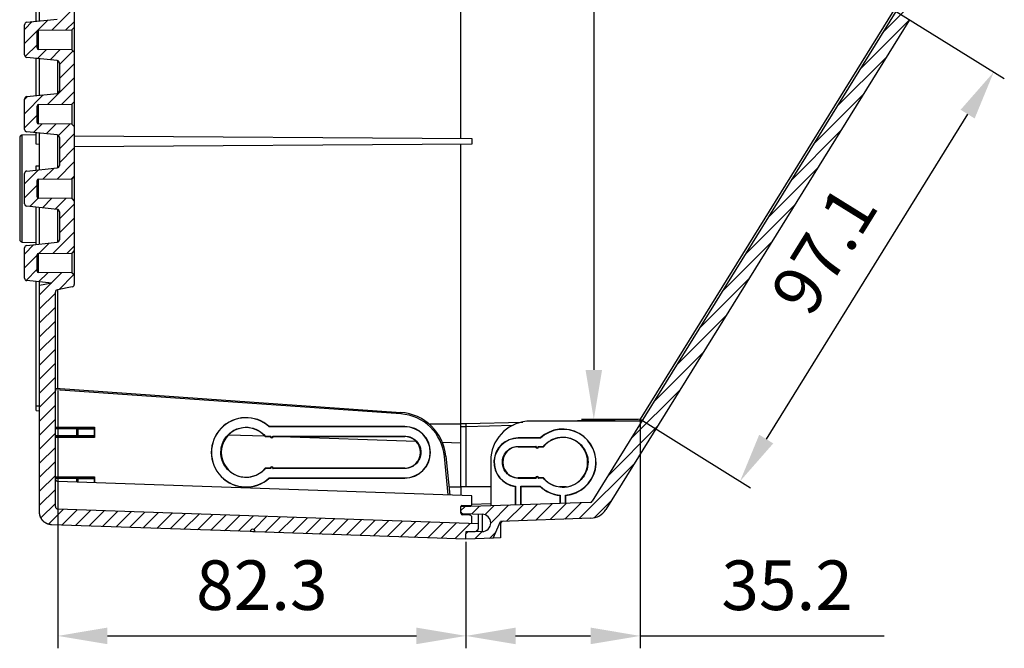
# Model space of a CAD drawing. Extents: x 58 to 1629, y -210 to 1040.
# Drawn here: x 1025 to 1224, y 240 to 367 of the extents above; entities that cross this region are included whole.
import ezdxf

# ---------------------------------------------------------------- set-up
doc = ezdxf.new("R2010")
doc.units = 0
doc.header["$MEASUREMENT"] = 0
doc.header["$PDMODE"] = 2
doc.header["$PDSIZE"] = -0.01
doc.layers.get('Defpoints').update_dxf_attribs({"linetype": 'CONTINUOUS'})
doc.layers.add('7', color=7, linetype='CONTINUOUS')
doc.layers.add('COTAS', color=7, linetype='CONTINUOUS', lineweight=9)
doc.styles.get("Standard").update_dxf_attribs({"font": 'verdana.ttf'})
doc.dimstyles.get("Standard").update_dxf_attribs({"dimtxt": 10, "dimasz": 10, "dimexe": 1, "dimexo": 0.5, "dimgap": 5, "dimtad": 1, "dimdec": 1, "dimrnd": 0.1, "dimzin": 0, "dimdsep": 46, "dimtxsty": 'STANDARD', "dimcen": 0, "dimclrd": 4, "dimclre": 4, "dimclrt": 4, "dimadec": 0, "dimazin": 0, "dimtfac": 1, "dimtdec": 1, "dimtofl": 0, "dimtmove": 0, "dimatfit": 3, "dimfxl": 1, "dimtolj": 1, "dimtzin": 0, "dimarcsym": 0})

# ---------------------------------------------------------------- blocks, each defined once
blk = doc.blocks.new('*X1')
at = {"layer": '7', "color": 1, "linetype": 'Continuous'}
for p, q in [((-85.82, 100.86), (-81.29, 105.38)), ((-91.29, 98.21), (-86.62, 102.89)), ((-91.29, 101.04), (-89.78, 102.56)), ((-82.97, 100.88), (-81.29, 102.55)), ((-91.16, 95.51), (-88.79, 97.88)), ((-88.72, 95.13), (-86.9, 96.95)), ((-86.16, 94.86), (-84.1, 96.92)), ((-84.29, 93.9), (-81.54, 96.65)), ((-84.29, 91.07), (-81.29, 94.07)), ((-86.68, 85.85), (-81.29, 91.24)), ((-91.29, 84.07), (-87.58, 87.79)), ((-91.29, 86.9), (-90.74, 87.45)), ((-83.83, 85.87), (-81.29, 88.41)), ((-91.29, 81.24), (-88.79, 83.74)), ((-89.5, 80.21), (-87.75, 81.95)), ((-86.94, 79.94), (-84.95, 81.93)), ((-84.46, 79.59), (-82.15, 81.9)), ((-84.29, 76.93), (-81.29, 79.93)), ((-84.29, 74.1), (-81.29, 77.1)), ((-84.7, 70.87), (-81.29, 74.27)), ((-91.29, 69.93), (-88.53, 72.69)), ((-87.55, 70.84), (-85.37, 73.02)), ((-91.29, 67.1), (-88.79, 69.6)), ((-81.84, 70.89), (-81.29, 71.44)), ((-90.27, 65.29), (-88.59, 66.97)), ((-87.71, 65.02), (-85.8, 66.94)), ((-85.16, 64.75), (-83, 66.91)), ((-84.29, 62.78), (-81.29, 65.78)), ((-84.29, 59.96), (-81.29, 62.96)), ((-85.56, 55.86), (-81.29, 60.13)), ((-88.42, 55.83), (-86.33, 57.92)), ((-91.29, 55.78), (-89.49, 57.59)), ((-82.71, 55.88), (-81.29, 57.3)), ((-91.29, 52.96), (-88.79, 55.46)), ((-91.02, 50.4), (-88.79, 52.63)), ((-88.49, 50.1), (-86.65, 51.94)), ((-85.93, 49.83), (-83.85, 51.92)), ((-88.29, 47.47), (-85.97, 49.8)), ((-84.36, 48.57), (-81.42, 51.52)), ((-88.29, 44.64), (-85.09, 47.84)), ((-88.29, 41.81), (-85.09, 45.01)), ((-88.29, 38.99), (-85.09, 42.19)), ((-88.29, 36.16), (-85.09, 39.36)), ((-88.29, 33.33), (-85.09, 36.53)), ((-88.29, 30.5), (-85.09, 33.7)), ((-88.29, 27.67), (-85.09, 30.87)), ((-88.29, 24.84), (-85.09, 28.04)), ((-88.29, 22.02), (-85.09, 25.22)), ((-88.29, 19.19), (-85.09, 22.39)), ((-88.29, 16.36), (-85.09, 19.56)), ((-88.29, 13.53), (-85.09, 16.73)), ((-88.29, 10.7), (-85.09, 13.9)), ((-88.29, 7.87), (-85.09, 11.07)), ((-88.29, 5.04), (-85.09, 8.24)), ((-88.02, 2.49), (-85.09, 5.42)), ((-86.46, 1.22), (-83.43, 4.25)), ((-83.79, 1.06), (-80.7, 4.15)), ((-81.06, 0.96), (-77.97, 4.06)), ((-78.33, 0.87), (-75.24, 3.96)), ((-75.59, 0.77), (-72.5, 3.86)), ((-72.86, 0.68), (-69.77, 3.77)), ((-70.13, 0.58), (-67.04, 3.67)), ((-67.4, 0.49), (-64.3, 3.58)), ((-64.66, 0.39), (-61.57, 3.48)), ((-61.93, 0.3), (-58.84, 3.39)), ((-59.2, 0.2), (-56.1, 3.29)), ((-56.46, 0.1), (-53.37, 3.2)), ((-53.73, 0.01), (-50.64, 3.1)), ((-51, -0.09), (-47.91, 3.01)), ((-48.26, -0.18), (-45.17, 2.91)), ((-45.09, 0.17), (-42.44, 2.82)), ((-42.8, -0.37), (-39.71, 2.72)), ((-40.07, -0.47), (-36.97, 2.62)), ((-37.33, -0.56), (-34.24, 2.53)), ((-34.6, -0.66), (-31.51, 2.43)), ((-31.87, -0.75), (-28.77, 2.34)), ((-29.13, -0.85), (-26.04, 2.24)), ((-26.4, -0.94), (-23.31, 2.15)), ((-23.67, -1.04), (-20.58, 2.05)), ((-20.93, -1.14), (-17.84, 1.96)), ((-18.2, -1.23), (-15.11, 1.86)), ((-15.47, -1.33), (-12.38, 1.77)), ((-12.74, -1.42), (-9.64, 1.67)), ((-10, -1.52), (-6.91, 1.57)), ((-7.27, -1.61), (-4.18, 1.48)), ((-4.54, -1.71), (-1.44, 1.38)), ((-0.2, -0.2), (0.2, 0.2))]:
    blk.add_line(p, q, dxfattribs=at)
blk = doc.blocks.new('*X4')
at = {"layer": '7', "color": 1, "linetype": 'Continuous'}
for p, q in [((56.45, 96.05), (62.4, 102)), ((51.84, 88.61), (61.74, 98.51)), ((47.22, 81.16), (57.13, 91.07)), ((42.61, 73.72), (52.51, 83.63)), ((37.99, 66.28), (47.9, 76.18)), ((33.38, 58.83), (43.28, 68.74)), ((28.76, 51.39), (38.67, 61.3)), ((24.15, 43.95), (34.06, 53.85)), ((19.53, 36.5), (29.44, 46.41)), ((14.92, 29.06), (24.83, 38.97)), ((10.3, 21.62), (20.21, 31.52)), ((5.69, 14.17), (15.6, 24.08)), ((1.07, 6.73), (10.98, 16.64)), ((-4.74, -1.91), (6.37, 9.19)), ((-28.6, -0.31), (-27.8, 0.48)), ((-26.41, -0.96), (-24.87, 0.58)), ((-23.76, -1.14), (-21.94, 0.69)), ((-22.6, -2.8), (-19.01, 0.79)), ((-19.4, -2.43), (-16.08, 0.89)), ((-16.47, -2.32), (-13.15, 0.99)), ((-13.53, -2.22), (-10.22, 1.1)), ((-10.6, -2.12), (-7.29, 1.2)), ((-7.67, -2.02), (-4.36, 1.3)), ((-1.75, -1.75), (1.75, 1.75)), ((-27.6, -4.97), (-27.28, -4.65)), ((-25.8, -6), (-24.33, -4.54)), ((-22.87, -5.9), (-21.52, -4.55))]:
    blk.add_line(p, q, dxfattribs=at)
blk = doc.blocks.new('*D32')
at = {"layer": 'COTAS', "color": 4, "linetype": 'Continuous', "lineweight": -2, "transparency": 16777216}
for p, q in [((1033.05, 292.39), (1033.05, 240.49)), ((1115.37, 261.99), (1115.37, 240.49)), ((1043.05, 242.99), (1105.37, 242.99))]:
    blk.add_line(p, q, dxfattribs=at)
at = {"layer": 'COTAS', "color": 4, "linetype": 'Continuous', "transparency": 16777216}
for points in [[(1043.05, 244.66), (1043.05, 241.32), (1033.05, 242.99)], [(1105.37, 244.66), (1105.37, 241.32), (1115.37, 242.99)]]:
    blk.add_solid(points, dxfattribs=at)
at = {"layer": 'Defpoints', "color": 0, "linetype": 'Continuous', "transparency": 16777216}
for p in [(1033.05, 292.89), (1115.37, 262.49), (1115.37, 242.99)]:
    blk.add_point(p, dxfattribs=at)
at = {"layer": 'COTAS', "color": 4, "linetype": 'Continuous', "transparency": 16777216, "insert": (1074.21, 253.22), "char_height": 10, "attachment_point": 5}
blk.add_mtext('\\A1;82.3', dxfattribs=at)
blk = doc.blocks.new('*D33')
at = {"layer": 'COTAS', "color": 4, "linetype": 'Continuous', "lineweight": -2, "transparency": 16777216}
for p, q in [((1150.52, 286.16), (1150.52, 240.49)), ((1115.37, 261.99), (1115.37, 240.49)), ((1125.37, 242.99), (1140.52, 242.99)), ((1150.52, 242.99), (1199.75, 242.99))]:
    blk.add_line(p, q, dxfattribs=at)
at = {"layer": 'COTAS', "color": 4, "linetype": 'Continuous', "transparency": 16777216}
for points in [[(1125.37, 244.66), (1125.37, 241.32), (1115.37, 242.99)], [(1140.52, 244.66), (1140.52, 241.32), (1150.52, 242.99)]]:
    blk.add_solid(points, dxfattribs=at)
at = {"layer": 'Defpoints', "color": 0, "linetype": 'Continuous', "transparency": 16777216}
for p in [(1150.52, 286.66), (1115.37, 262.49), (1115.37, 242.99)]:
    blk.add_point(p, dxfattribs=at)
at = {"layer": 'COTAS', "color": 4, "linetype": 'Continuous', "transparency": 16777216, "insert": (1180.14, 253.2), "char_height": 10, "attachment_point": 5}
blk.add_mtext('\\A1;35.2', dxfattribs=at)
blk = doc.blocks.new('*D34')
at = {"layer": 'COTAS', "color": 4, "linetype": 'Continuous', "lineweight": -2, "transparency": 16777216}
for p, q in [((1202.11, 368.92), (1223.95, 355.38)), ((1216.56, 348.2), (1175.93, 282.68)), ((1150.95, 286.4), (1172.79, 272.86))]:
    blk.add_line(p, q, dxfattribs=at)
at = {"layer": 'COTAS', "color": 4, "linetype": 'Continuous', "transparency": 16777216}
for points in [[(1215.14, 349.08), (1217.97, 347.32), (1221.83, 356.7)], [(1174.52, 283.55), (1177.35, 281.8), (1170.66, 274.18)]]:
    blk.add_solid(points, dxfattribs=at)
at = {"layer": 'Defpoints', "color": 0, "linetype": 'Continuous', "transparency": 16777216}
for p in [(1201.69, 369.19), (1150.52, 286.66), (1170.66, 274.18)]:
    blk.add_point(p, dxfattribs=at)
at = {"layer": 'COTAS', "color": 4, "linetype": 'Continuous', "transparency": 16777216, "insert": (1187.58, 320.81), "char_height": 10, "attachment_point": 5, "rotation": 58.2011}
blk.add_mtext('\\A1;97.1', dxfattribs=at)
blk = doc.blocks.new('*D47')
at = {"layer": 'COTAS', "color": 4, "linetype": 'Continuous', "lineweight": -2, "transparency": 16777216}
for p, q in [((1201.18, 609.22), (1138.66, 609.22)), ((1141.16, 599.22), (1141.16, 296.63)), ((1150.09, 286.63), (1138.66, 286.63))]:
    blk.add_line(p, q, dxfattribs=at)
at = {"layer": 'COTAS', "color": 4, "linetype": 'Continuous', "transparency": 16777216}
for points in [[(1139.49, 599.22), (1142.83, 599.22), (1141.16, 609.22)], [(1139.49, 296.63), (1142.83, 296.63), (1141.16, 286.63)]]:
    blk.add_solid(points, dxfattribs=at)
at = {"layer": 'Defpoints', "color": 0, "linetype": 'Continuous', "transparency": 16777216}
for p in [(1201.68, 609.22), (1141.16, 286.63), (1150.59, 286.63)]:
    blk.add_point(p, dxfattribs=at)
at = {"layer": 'COTAS', "color": 4, "linetype": 'Continuous', "transparency": 16777216, "insert": (1130.95, 447.92), "char_height": 10, "attachment_point": 5, "rotation": 90}
blk.add_mtext('\\A1;322.6', dxfattribs=at)

msp = doc.modelspace()

# ---------------------------------------------------------------- linework, layer by layer
at = {"layer": '7', "color": 94, "linetype": 'Continuous'}
for p, q in [((1114.3709, 343.27815), (1114.3709, 408.6225)), ((1202.0959, 368.92187), (1140.8604, 270.15502)), ((1201.6884, 369.18534), (1150.5246, 286.66316)), ((1204.8156, 367.23566), (1143.5801, 268.46882)), ((1114.3709, 285.74263), (1114.3709, 342.1225)), ((1126.8331, 286.04278), (1115.3709, 285.74263)), ((1150.8483, 286.26442), (1127.6289, 286.2639)), ((1150.5246, 286.66316), (1135.284, 286.26407)), ((1114.3709, 285.20799), (1114.3709, 285.74263)), ((1115.3709, 285.74263), (1114.3709, 285.74263)), ((1114.3709, 285.20799), (1115.3709, 285.24292)), ((1114.3709, 273.04292), (1114.3709, 285.20799)), ((1115.3709, 285.24292), (1124.8699, 285.49166)), ((1115.3709, 285.24292), (1115.3709, 273.04292)), ((1130.357, 282.89689), (1125.9202, 282.89679)), ((1125.9202, 282.84442), (1125.9202, 282.89679)), ((1130.3777, 282.84452), (1125.9202, 282.84442)), ((1130.357, 282.89689), (1130.3777, 282.84452)), ((1125.9202, 281.20474), (1129.505, 281.20536)), ((1125.9202, 281.20474), (1125.9202, 281.13254)), ((1125.9202, 281.13254), (1129.4202, 281.13254)), ((1129.9353, 281.20543), (1130.9909, 281.20561)), ((1130.0202, 281.13254), (1131.0258, 281.13254)), ((1131.0258, 281.13254), (1130.9909, 281.20561)), ((1120.3709, 278.29839), (1120.3709, 269.21752)), ((1129.4202, 274.86091), (1125.9202, 274.86091)), ((1125.9202, 274.86091), (1125.9202, 274.78804)), ((1125.9202, 274.78804), (1129.506, 274.78743)), ((1130.9906, 274.78717), (1129.9344, 274.78735)), ((1131.0258, 274.86091), (1130.0202, 274.86091)), ((1130.9906, 274.78717), (1131.0258, 274.86091)), ((1114.3709, 273.04292), (1114.3709, 271.31309)), ((1115.3709, 273.04292), (1114.3709, 273.04292)), ((1120.371, 273.04292), (1115.3709, 273.04292)), ((1125.3202, 273.1336), (1125.3202, 269.39035)), ((1125.3726, 273.18012), (1125.3726, 269.39218)), ((1126.4678, 273.14909), (1126.5202, 273.09673)), ((1126.4678, 269.43043), (1126.4678, 273.14909)), ((1126.4678, 273.14909), (1130.3714, 273.14909)), ((1126.5202, 273.09673), (1130.3507, 273.09673)), ((1126.5202, 269.43226), (1126.5202, 273.09673)), ((1130.3507, 273.09673), (1130.3714, 273.14909)), ((1135.5983, 273.04292), (1134.2422, 273.04292)), ((1134.3139, 271.32422), (1134.3139, 269.70442)), ((1134.3662, 271.37221), (1134.3662, 269.70625)), ((1135.4657, 269.74464), (1135.4657, 271.37115)), ((1135.518, 269.74647), (1135.518, 271.32305)), ((1140.4529, 269.9188), (1114.3709, 269.00799)), ((1114.3709, 269.06049), (1114.3709, 269.10243)), ((1114.3709, 267.96858), (1114.3709, 269.00799)), ((1116.5719, 269.5847), (1120.3709, 269.71737)), ((1114.6596, 267.6688), (1118.6209, 267.51792)), ((1118.621, 267.51792), (1118.621, 264.01787)), ((1140.5646, 266.72075), (1122.3709, 266.08541)), ((1120.8567, 262.68448), (1122.3709, 266.08541)), ((1122.3709, 265.60258), (1122.3709, 262.73736)), ((1115.3709, 262.49292), (1115.3709, 263.60423)), ((1120.8567, 262.68448), (1115.3709, 262.49292)), ((1118.6209, 264.01792), (1115.6594, 263.90401)), ((1122.3709, 262.73736), (1120.8567, 262.68448))]:
    msp.add_line(p, q, dxfattribs=at)
at = {"layer": '7', "color": 150, "linetype": 'Continuous'}
for p, q in [((1036.3709, 375.67602), (1036.3709, 365.67602)), ((1028.6709, 366.91776), (1028.6709, 374.4343)), ((1029.3709, 366.99131), (1029.3709, 374.36073)), ((1026.3709, 360.12622), (1026.3709, 366.22581)), ((1026.8187, 366.72307), (1032.9232, 367.36469)), ((1036.3709, 365.67602), (1035.871, 365.17165)), ((1036.3709, 365.67602), (1036.3709, 363.17602)), ((1028.8709, 361.53886), (1028.8709, 364.81317)), ((1029.1683, 365.11316), (1035.871, 365.17165)), ((1029.1683, 361.23887), (1029.1683, 365.11316)), ((1035.871, 365.17165), (1035.871, 361.18038)), ((1036.3709, 363.17602), (1036.3709, 360.67602)), ((1032.9232, 358.98734), (1026.8187, 359.62896)), ((1028.6709, 351.91776), (1028.6709, 359.43426)), ((1035.871, 361.18038), (1029.1683, 361.23887)), ((1035.871, 361.18038), (1036.3709, 360.67602)), ((1036.3709, 360.67602), (1036.3709, 350.67602)), ((1029.3709, 351.9913), (1029.3709, 359.3607)), ((1032.9631, 358.98152), (1032.9631, 352.38491)), ((1033.3709, 358.49008), (1033.3709, 352.86195)), ((1026.8187, 351.72307), (1032.9232, 352.36469)), ((1026.3709, 345.12622), (1026.3709, 351.22581)), ((1028.8709, 346.53886), (1028.8709, 349.81317)), ((1029.1683, 350.11316), (1035.871, 350.17165)), ((1029.1683, 346.23887), (1029.1683, 350.11316)), ((1036.3709, 350.67602), (1035.871, 350.17165)), ((1035.871, 350.17165), (1035.871, 346.18038)), ((1036.3709, 350.67602), (1036.3709, 348.17602)), ((1036.3709, 348.17602), (1036.3709, 345.67602)), ((1035.871, 346.18038), (1029.1683, 346.23887)), ((1035.871, 346.18038), (1036.3709, 345.67602)), ((1036.3709, 345.67602), (1036.3709, 335.67602)), ((1028.6709, 344.04125), (1025.8535, 343.94287)), ((1025.8535, 322.40916), (1025.8535, 343.94287)), ((1032.9232, 343.98734), (1026.8187, 344.62896)), ((1028.6709, 342.1425), (1028.6709, 344.43427)), ((1029.3709, 336.99135), (1029.3709, 344.3607)), ((1032.9631, 343.98152), (1032.9631, 337.38496)), ((1036.3709, 343.82281), (1116.5724, 343.26278)), ((1025.3709, 343.44317), (1025.3709, 322.90886)), ((1029.3709, 342.09646), (1028.6709, 342.1425)), ((1033.3709, 343.49008), (1033.3709, 337.86195)), ((1116.5724, 342.13787), (1036.3709, 341.57783)), ((1114.367, 343.27815), (1114.367, 343.27818)), ((1114.367, 343.27608), (1114.3709, 343.27608)), ((1114.3709, 342.12456), (1114.367, 342.12456)), ((1114.367, 342.12247), (1114.367, 342.12252)), ((1116.5724, 343.26278), (1116.5724, 342.13787)), ((1028.6709, 337.74054), (1029.3709, 337.78657)), ((1028.6709, 336.91776), (1028.6709, 337.74054)), ((1026.3709, 330.12622), (1026.3709, 336.22581)), ((1026.8187, 336.72307), (1032.9232, 337.36469)), ((1036.3709, 335.67602), (1035.871, 335.17165)), ((1036.3709, 335.67602), (1036.3709, 333.17602)), ((1028.8709, 331.53886), (1028.8709, 334.81317)), ((1029.1683, 335.11316), (1035.871, 335.17165)), ((1029.1683, 331.23887), (1029.1683, 335.11316)), ((1035.871, 335.17165), (1035.871, 331.18038)), ((1036.3709, 333.17602), (1036.3709, 330.67602)), ((1035.871, 331.18038), (1029.1683, 331.23887)), ((1035.871, 331.18038), (1036.3709, 330.67602)), ((1036.3709, 330.67602), (1036.3709, 320.67602)), ((1032.9232, 328.98734), (1026.8187, 329.62896)), ((1028.6709, 321.91776), (1028.6709, 329.43432)), ((1029.3709, 321.99132), (1029.3709, 329.36074)), ((1032.9631, 328.98152), (1032.9631, 322.385)), ((1033.3709, 328.49008), (1033.3709, 322.86195)), ((1025.8535, 322.40917), (1028.6709, 322.31078)), ((1026.8187, 321.72307), (1032.9232, 322.36469)), ((1026.3709, 315.12622), (1026.3709, 321.22581)), ((1028.8709, 316.53886), (1028.8709, 319.81317)), ((1029.1683, 320.11316), (1035.871, 320.17165)), ((1029.1683, 316.23887), (1029.1683, 320.11316)), ((1036.3709, 320.67602), (1035.871, 320.17165)), ((1035.871, 320.17165), (1035.871, 316.18038)), ((1036.3709, 320.67602), (1036.3709, 318.17602)), ((1036.3709, 318.17602), (1036.3709, 315.67602)), ((1035.871, 316.18038), (1029.1683, 316.23887)), ((1035.871, 316.18038), (1036.3709, 315.67602)), ((1031.8266, 314.1026), (1026.8187, 314.62896)), ((1028.6709, 289.41132), (1028.6709, 314.43425)), ((1029.3709, 313.64216), (1029.3709, 314.36068)), ((1031.8266, 314.1026), (1029.3709, 313.64216)), ((1036.3709, 315.67602), (1036.3709, 313.84352)), ((1029.3709, 267.91032), (1029.3709, 313.64216)), ((1032.5709, 269.0672), (1032.5709, 312.30107)), ((1035.9631, 313.35208), (1032.9788, 312.79251)), ((1033.0535, 292.89362), (1033.0535, 312.80651)), ((1032.5709, 292.92736), (1102.2402, 288.05562)), ((1102.2193, 287.75635), (1032.5709, 292.62663)), ((1028.6709, 288.40932), (1028.6709, 289.41132)), ((1028.6709, 289.41132), (1029.3709, 289.40526)), ((1028.6709, 288.40932), (1029.3709, 288.3971)), ((1102.2402, 288.05562), (1102.2193, 287.75635)), ((1032.5709, 285.09428), (1040.4522, 285.09428)), ((1040.4522, 284.79429), (1032.5709, 284.79429)), ((1036.9253, 284.72707), (1032.5709, 284.72707)), ((1036.9253, 284.72799), (1037.1539, 284.72799)), ((1036.9253, 283.3667), (1036.9253, 284.72707)), ((1037.1539, 284.72799), (1040.3808, 284.76111)), ((1037.1539, 283.36578), (1037.1539, 284.72799)), ((1040.3808, 284.76281), (1040.4522, 284.76281)), ((1040.3808, 284.76111), (1040.3808, 283.33266)), ((1040.4522, 285.09428), (1040.4522, 284.79429)), ((1040.4522, 284.76281), (1040.4522, 284.79429)), ((1040.4522, 284.76281), (1040.4522, 283.33096)), ((1075.7046, 285.19689), (1075.6912, 285.16198)), ((1103.0184, 285.16198), (1075.6912, 285.16198)), ((1103.0184, 285.19689), (1075.7046, 285.19689)), ((1103.0184, 285.16198), (1103.0184, 285.19689)), ((1107.9162, 285.74292), (1114.3709, 285.74292)), ((1032.5709, 283.3667), (1036.9253, 283.3667)), ((1032.5709, 283.29948), (1040.4522, 283.29948)), ((1040.4522, 282.99949), (1032.5709, 282.99949)), ((1037.1539, 283.36578), (1036.9253, 283.36578)), ((1040.3808, 283.33266), (1037.1539, 283.36578)), ((1040.4522, 283.33096), (1040.3808, 283.33096)), ((1040.4522, 283.33096), (1040.4522, 283.29948)), ((1040.4522, 283.29948), (1040.4522, 282.99949)), ((1067.5149, 283.56409), (1074.7623, 283.311)), ((1074.8921, 283.26489), (1074.8603, 283.19689)), ((1074.8603, 283.19689), (1075.9184, 283.19689)), ((1074.8921, 283.26489), (1075.9965, 283.26477)), ((1076.4404, 283.26473), (1103.0185, 283.26189)), ((1076.5184, 283.19689), (1103.0184, 283.19689)), ((1078.0277, 283.19697), (1105.296, 282.24474)), ((1103.0184, 283.19689), (1103.0185, 283.26189)), ((1110.5544, 282.06111), (1114.3709, 281.92784)), ((1111.3358, 279.20964), (1111.0372, 279.1804)), ((1111.7991, 271.4029), (1111.0372, 279.1804)), ((1111.3358, 279.20964), (1112.1015, 271.39234)), ((1075.9184, 276.79689), (1074.8603, 276.79689)), ((1074.8603, 276.79689), (1074.8921, 276.72888)), ((1075.9965, 276.729), (1074.8921, 276.72888)), ((1103.0185, 276.73188), (1076.4404, 276.72905)), ((1103.0184, 276.79689), (1076.5184, 276.79689)), ((1103.0185, 276.73188), (1103.0184, 276.79689)), ((1032.5709, 275.09428), (1040.4522, 275.09428)), ((1040.4522, 274.79429), (1032.5709, 274.79429)), ((1036.9253, 274.72707), (1032.5709, 274.72707)), ((1116.5719, 271.23624), (1033.0535, 274.15264)), ((1036.9253, 274.72799), (1037.1539, 274.72799)), ((1036.9253, 274.01744), (1036.9253, 274.72707)), ((1037.1539, 274.72799), (1040.3808, 274.76111)), ((1037.1539, 274.00946), (1037.1539, 274.72799)), ((1040.3808, 274.76281), (1040.4522, 274.76281)), ((1040.3808, 274.76111), (1040.3808, 273.89678)), ((1040.4522, 275.09428), (1040.4522, 274.79429)), ((1040.4522, 274.76281), (1040.4522, 274.79429)), ((1040.4522, 274.76281), (1040.4522, 273.89424)), ((1075.6912, 274.83179), (1103.0184, 274.83179)), ((1075.6912, 274.83179), (1075.7046, 274.79689)), ((1075.7046, 274.79689), (1103.0184, 274.79689)), ((1103.0184, 274.83179), (1103.0184, 274.79689)), ((1111.9399, 273.04292), (1114.3709, 273.04292)), ((1116.5719, 269.33074), (1116.5719, 271.23624)), ((1117.8709, 265.60561), (1033.0535, 268.5675)), ((1114.3665, 269.00799), (1114.3665, 269.06049)), ((1114.3665, 268.48757), (1114.3673, 268.48754)), ((1114.5595, 269.26037), (1116.5719, 269.33074)), ((1029.4391, 267.33036), (1029.4153, 267.33015)), ((1114.3665, 267.72006), (1114.3665, 267.96858)), ((1114.469, 267.49425), (1115.9592, 267.44523)), ((1116.089, 267.36605), (1114.6552, 267.42027)), ((1116.5719, 265.65098), (1116.5719, 266.86452)), ((1117.8709, 267.54648), (1117.8709, 265.60561)), ((1071.8712, 264.01196), (1031.7837, 265.41185)), ((1117.8709, 265.60561), (1117.8709, 264.57306)), ((1072.3709, 263.99452), (1071.8712, 264.01197)), ((1072.8706, 263.97706), (1072.3709, 263.99452)), ((1115.3709, 262.49292), (1072.8706, 263.97706)), ((1117.3884, 264.07337), (1115.3709, 264.00292)), ((1115.3709, 264.00292), (1115.3709, 263.60423))]:
    msp.add_line(p, q, dxfattribs=at)
for points in [[(1025.8535, 343.94282), (1025.8419, 343.94228, 0.0060291382), (1025.8301, 343.94146, 0.0058623814), (1025.8184, 343.94036, 0.0058219319), (1025.8065, 343.93897, 0.0059455306), (1025.7946, 343.93727, 0.0060055407), (1025.7826, 343.93527, 0.0060496796), (1025.7706, 343.93296, 0.0060812249), (1025.7585, 343.93034, 0.0061424119), (1025.7464, 343.9274, 0.0061788382), (1025.7344, 343.92414, 0.0062313786), (1025.7223, 343.92054, 0.0062637098), (1025.7102, 343.91663, 0.006313833), (1025.6982, 343.91237, 0.0063441116), (1025.6862, 343.90779, 0.0063897422), (1025.6743, 343.90287, 0.0064171608), (1025.6624, 343.89761, 0.006458402), (1025.6507, 343.89202, 0.0064829062), (1025.639, 343.8861, 0.0065193229), (1025.6274, 343.87985, 0.0065406842), (1025.616, 343.87327, 0.0065720164), (1025.6047, 343.86636, 0.0065900734), (1025.5935, 343.85914, 0.006616052), (1025.5825, 343.85159, 0.0066306619), (1025.5717, 343.84374, 0.0066510892), (1025.5611, 343.83558, 0.0066621073), (1025.5507, 343.82713, 0.0066767449), (1025.5405, 343.81838, 0.0066841674), (1025.5305, 343.80936, 0.0066931207), (1025.5208, 343.80006, 0.0066965551), (1025.5113, 343.7905, 0.006698909), (1025.502, 343.78069, 0.0066985221), (1025.4931, 343.77064, 0.0066952904), (1025.4844, 343.76035, 0.0066915257), (1025.476, 343.74985, 0.0066827342), (1025.468, 343.73914, 0.0066753753), (1025.4602, 343.72825, 0.0066607221), (1025.4527, 343.71716, 0.006649588), (1025.4455, 343.70592, 0.006628949), (1025.4387, 343.69452, 0.0066146266), (1025.4322, 343.68298, 0.0065894133), (1025.426, 343.67131, 0.0065702992), (1025.4202, 343.65953, 0.006536231), (1025.4147, 343.64765, 0.0065186679), (1025.4095, 343.63569, 0.0064919092), (1025.4047, 343.62365, 0.0064540121), (1025.4001, 343.61156, 0.0063795334), (1025.396, 343.59943, 0.0063988899), (1025.3922, 343.58725, 0.0064650836), (1025.3887, 343.57504, 0.0062756103), (1025.3855, 343.56287, 0.0058601027), (1025.3826, 343.55078, 0.0063594962), (1025.3801, 343.53852, 0.0074098346), (1025.3779, 343.52602, 0.0057295447), (1025.376, 343.51429, 0.00224937), (1025.3745, 343.50371, 0.0077469969), (1025.3732, 343.49028, 0.013119493), (1025.372, 343.46983, 0.0065696628), (1025.371, 343.44319, 0.0035592989)], [(1075.9184, 283.19693), (1075.921, 283.19951, -0.001085584), (1075.9236, 283.20208, -0.0010948634), (1075.9262, 283.20462, -0.0011046087), (1075.9288, 283.20714, -0.001114043), (1075.9314, 283.20964, -0.00112396), (1075.934, 283.21211, -0.00113357), (1075.9366, 283.21456, -0.0011436301), (1075.9392, 283.21699, -0.0011533381), (1075.9418, 283.2194, -0.0011636444), (1075.9444, 283.22178, -0.0011737283), (1075.947, 283.22414, -0.0011838989), (1075.9496, 283.22648, -0.0011933509), (1075.9522, 283.2288, -0.0012047633), (1075.9548, 283.23109, -0.0012171643), (1075.9574, 283.23336, -0.0012248687), (1075.96, 283.23561, -0.0012276619), (1075.9626, 283.23784, -0.0012491519), (1075.9652, 283.24004, -0.0012853462), (1075.9678, 283.24222, -0.00125996), (1075.9704, 283.24438, -0.0011859782), (1075.973, 283.2465, -0.001319819), (1075.9756, 283.24863, -0.0015880423), (1075.9783, 283.25078, -0.0012174458), (1075.9809, 283.25278, -0.0004202393), (1075.9831, 283.25459, -0.0017340309), (1075.9861, 283.25685, -0.003033198), (1075.9906, 283.26027, -0.0015046789), (1075.9965, 283.26472, -0.0008026784)], [(1076.4405, 283.26472), (1076.4431, 283.26278, -0.0013841771), (1076.4457, 283.26083, -0.001372999), (1076.4483, 283.25885, -0.001361413), (1076.4509, 283.25684, -0.0013503441), (1076.4535, 283.25482, -0.0013388889), (1076.456, 283.25277, -0.001327961), (1076.4586, 283.25071, -0.0013166093), (1076.4612, 283.24861, -0.0013057412), (1076.4638, 283.2465, -0.001294619), (1076.4664, 283.24436, -0.0012841222), (1076.469, 283.24221, -0.0012728099), (1076.4716, 283.24002, -0.0012616213), (1076.4742, 283.23782, -0.0012516126), (1076.4768, 283.2356, -0.0012434103), (1076.4794, 283.23335, -0.0012295479), (1076.482, 283.23108, -0.0012118946), (1076.4846, 283.22878, -0.0012118173), (1076.4872, 283.22647, -0.0012259029), (1076.4898, 283.22412, -0.0011805432), (1076.4924, 283.22177, -0.0010934772), (1076.495, 283.2194, -0.0011968161), (1076.4976, 283.21698, -0.0014130514), (1076.5003, 283.21447, -0.001061978), (1076.5028, 283.2121, -0.000362811), (1076.5051, 283.20995, -0.0014829018), (1076.508, 283.20713, -0.00250907), (1076.5125, 283.20273, -0.0012087798), (1076.5184, 283.19693, -0.0006362476)], [(1075.9965, 276.72902), (1075.9939, 276.73096, -0.001397708), (1075.9913, 276.73291, -0.0013862823), (1075.9887, 276.73489, -0.0013744409), (1075.9861, 276.73689, -0.0013631293), (1075.9835, 276.73892, -0.0013514239), (1075.9809, 276.74097, -0.0013402584), (1075.9782, 276.74304, -0.0013286619), (1075.9756, 276.74513, -0.001317561), (1075.973, 276.74725, -0.0013062001), (1075.9704, 276.74939, -0.0012954781), (1075.9678, 276.75155, -0.0012839299), (1075.9652, 276.75373, -0.0012725146), (1075.9626, 276.75594, -0.0012622859), (1075.96, 276.75817, -0.0012538862), (1075.9574, 276.76042, -0.0012397758), (1075.9548, 276.7627, -0.0012218521), (1075.9522, 276.765, -0.001221646), (1075.9496, 276.76732, -0.0012357192), (1075.947, 276.76967, -0.0011898691), (1075.9444, 276.77203, -0.0011020088), (1075.9418, 276.7744, -0.0012060337), (1075.9392, 276.77683, -0.0014237729), (1075.9365, 276.77934, -0.0010699084), (1075.934, 276.78172, -0.0003654979), (1075.9317, 276.78388, -0.0014937986), (1075.9288, 276.7867, -0.002527007), (1075.9243, 276.79112, -0.0012172094), (1075.9184, 276.79694, -0.0006406338)], [(1076.4405, 276.72902), (1076.4431, 276.73096, 0.001390275), (1076.4457, 276.73292, 0.0013789837), (1076.4483, 276.7349, 0.001367281), (1076.4509, 276.7369, 0.0013561012), (1076.4535, 276.73893, 0.0013445318), (1076.456, 276.74098, 0.0013334954), (1076.4586, 276.74305, 0.001322032), (1076.4612, 276.74515, 0.0013110577), (1076.4638, 276.74726, 0.0012998266), (1076.4664, 276.7494, 0.001289227), (1076.469, 276.75157, 0.001277807), (1076.4716, 276.75375, 0.0012665151), (1076.4742, 276.75596, 0.001256406), (1076.4768, 276.75819, 0.0012481138), (1076.4794, 276.76044, 0.0012341383), (1076.482, 276.76272, 0.0012163623), (1076.4846, 276.76501, 0.0012162258), (1076.4872, 276.76733, 0.0012303042), (1076.4898, 276.76968, 0.0011847232), (1076.4924, 276.77204, 0.0010973), (1076.495, 276.77441, 0.0012009448), (1076.4976, 276.77684, 0.0014178517), (1076.5003, 276.77936, 0.0010655271), (1076.5028, 276.78173, 0.0003640131), (1076.5051, 276.78389, 0.0014877761), (1076.508, 276.78671, 0.0025170876), (1076.5125, 276.79112, 0.001212545), (1076.5184, 276.79694, 0.000638206)], [(1031.7837, 265.41185), (1031.6669, 265.4186, -0.012529737), (1031.5488, 265.43117, -0.011924158), (1031.4293, 265.44974, -0.011752526), (1031.3089, 265.47432, -0.012227862), (1031.1881, 265.50544, -0.012452407), (1031.0675, 265.54295, -0.012597177), (1030.9474, 265.58723, -0.012691757), (1030.8285, 265.63805, -0.012885025), (1030.7112, 265.69568, -0.012987544), (1030.5961, 265.75979, -0.013121937), (1030.4838, 265.83054, -0.013189054), (1030.3748, 265.90746, -0.013279651), (1030.2696, 265.99059, -0.013330392), (1030.1687, 266.07939, -0.013396218), (1030.0726, 266.17375, -0.01338571), (1029.9817, 266.273, -0.013322814), (1029.8965, 266.3769, -0.013396307), (1029.8171, 266.48496, -0.013562063), (1029.744, 266.59687, -0.01321556), (1029.6772, 266.71131, -0.012415762), (1029.6172, 266.82763, -0.013366501), (1029.5637, 266.94777, -0.015382626), (1029.5169, 267.07213, -0.012088677), (1029.477, 267.18996, -0.0052232846), (1029.4444, 267.29726, -0.015860217), (1029.4168, 267.43363, -0.026559662), (1029.3923, 267.64075, -0.013580986), (1029.3709, 267.91032, -0.0074540381)]]:
    msp.add_lwpolyline(points, format="xyb", dxfattribs=at)
at = {"layer": '7', "color": 94, "linetype": 'Continuous'}
for points in [[(1150.5281, 286.26441), (1150.5283, 286.2743, 0.0007394903), (1150.5285, 286.28459, 0.0006833528), (1150.5286, 286.29529, 0.0006317981), (1150.5287, 286.30638, 0.0005916357), (1150.5288, 286.31785, 0.0005540196), (1150.5289, 286.32966, 0.0005209553), (1150.529, 286.34182, 0.000490642), (1150.529, 286.35428, 0.0004646936), (1150.529, 286.36705, 0.000440784), (1150.529, 286.38008, 0.0004196571), (1150.5289, 286.39337, 0.0004002737), (1150.5289, 286.40688, 0.000382809), (1150.5288, 286.4206, 0.0003673741), (1150.5287, 286.43449, 0.0003535283), (1150.5285, 286.44855, 0.0003400447), (1150.5284, 286.46274, 0.0003264638), (1150.5282, 286.47704, 0.000318352), (1150.5281, 286.49143, 0.0003135029), (1150.5278, 286.50591, 0.0002973826), (1150.5276, 286.52038, 0.0002725582), (1150.5274, 286.53478, 0.0002897703), (1150.5271, 286.5494, 0.0003304732), (1150.5269, 286.56433, 0.000252463), (1150.5266, 286.57834, 0.0001007438), (1150.5263, 286.591, 0.00033389), (1150.526, 286.60704, 0.0005547223), (1150.5254, 286.63141, 0.0002765764), (1150.5246, 286.66314, 0.0001500349)], [(1150.5246, 286.66314), (1150.5445, 286.65077, -0.0002319837), (1150.5646, 286.63825, -0.000222343), (1150.585, 286.62555, -0.0002218058), (1150.6055, 286.61274, -0.00023469), (1150.626, 286.59986, -0.0002445889), (1150.6466, 286.58697, -0.0002543889), (1150.667, 286.57412, -0.0002654064), (1150.6872, 286.56136, -0.0002803924), (1150.7072, 286.54876, -0.0002966621), (1150.7267, 286.53636, -0.0003162443), (1150.7458, 286.52424, -0.0003388083), (1150.7643, 286.51244, -0.0003656231), (1150.7821, 286.50103, -0.0003981544), (1150.7992, 286.49005, -0.0004367576), (1150.8154, 286.47957, -0.0004833581), (1150.8308, 286.46961, -0.000536359), (1150.8452, 286.46025, -0.0006118733), (1150.8586, 286.45149, -0.0007100909), (1150.8709, 286.44338, -0.0008116197), (1150.8821, 286.43594, -0.0008976574), (1150.8921, 286.42921, -0.0011673073), (1150.901, 286.42316, -0.0017024637), (1150.9088, 286.4178, -0.0017865539), (1150.9154, 286.4132, -0.0009328989), (1150.9207, 286.40941, -0.0034485827), (1150.9252, 286.40606, -0.012187901), (1150.929, 286.40281, -0.01748025), (1150.9321, 286.39971, -0.020896668)], [(1129.5051, 281.20539), (1129.5022, 281.20334, 0.0015294817), (1129.4994, 281.20127, 0.0015159932), (1129.4966, 281.19918, 0.0015020172), (1129.4937, 281.19706, 0.0014886701), (1129.4909, 281.19491, 0.0014748612), (1129.4881, 281.19273, 0.0014616927), (1129.4853, 281.19053, 0.0014480234), (1129.4824, 281.1883, 0.0014349467), (1129.4796, 281.18604, 0.0014215579), (1129.4768, 281.18376, 0.0014089166), (1129.4739, 281.18145, 0.001395349), (1129.4711, 281.17912, 0.0013819802), (1129.4683, 281.17675, 0.0013698736), (1129.4655, 281.17437, 0.0013598019), (1129.4626, 281.17195, 0.0013435118), (1129.4598, 281.16951, 0.0013231564), (1129.457, 281.16704, 0.0013219617), (1129.4541, 281.16455, 0.001336229), (1129.4513, 281.16202, 0.0012856819), (1129.4485, 281.15947, 0.0011899328), (1129.4457, 281.15692, 0.0013013366), (1129.4428, 281.1543, 0.0015350438), (1129.4399, 281.15158, 0.001152546), (1129.4371, 281.14902, 0.0003935544), (1129.4347, 281.14668, 0.0016078134), (1129.4315, 281.14363, 0.0027160139), (1129.4266, 281.13884, 0.0013066088), (1129.4202, 281.13253, 0.0006872903)], [(1129.9354, 281.20539), (1129.9382, 281.20335, -0.0015488098), (1129.941, 281.20128, -0.0015351294), (1129.9439, 281.19919, -0.0015209522), (1129.9467, 281.19707, -0.0015074107), (1129.9495, 281.19492, -0.0014933983), (1129.9523, 281.19275, -0.001480034), (1129.9552, 281.19055, -0.0014661596), (1129.958, 281.18832, -0.0014528848), (1129.9608, 281.18607, -0.0014392911), (1129.9637, 281.18378, -0.0014264547), (1129.9665, 281.18148, -0.0014126776), (1129.9693, 281.17914, -0.0013991024), (1129.9721, 281.17678, -0.0013868022), (1129.975, 281.17439, -0.001376563), (1129.9778, 281.17198, -0.001360026), (1129.9806, 281.16953, -0.0013393756), (1129.9835, 281.16707, -0.001338118), (1129.9863, 281.16457, -0.001352511), (1129.9891, 281.16204, -0.0013012974), (1129.992, 281.1595, -0.0012043419), (1129.9948, 281.15694, -0.0013170446), (1129.9976, 281.15432, -0.0015535038), (1130.0005, 281.1516, -0.0011663503), (1130.0033, 281.14903, -0.000398258), (1130.0058, 281.1467, -0.0016269912), (1130.0089, 281.14364, -0.0027481781), (1130.0138, 281.13885, -0.0013219808), (1130.0203, 281.13253, -0.0006953513)], [(1129.5059, 274.78741), (1129.5031, 274.78946, -0.0015456787), (1129.5002, 274.79155, -0.0015318521), (1129.4974, 274.79366, -0.001517528), (1129.4945, 274.79579, -0.0015038503), (1129.4917, 274.79796, -0.0014897013), (1129.4888, 274.80015, -0.0014762104), (1129.4859, 274.80237, -0.0014622094), (1129.4831, 274.80462, -0.0014488178), (1129.4802, 274.80689, -0.0014351068), (1129.4774, 274.80919, -0.0014221616), (1129.4745, 274.81152, -0.0014082772), (1129.4717, 274.81387, -0.001394605), (1129.4688, 274.81625, -0.0013822023), (1129.4659, 274.81866, -0.0013718633), (1129.4631, 274.8211, -0.0013552471), (1129.4602, 274.82356, -0.0013345433), (1129.4574, 274.82605, -0.0013331613), (1129.4545, 274.82857, -0.0013473753), (1129.4516, 274.83112, -0.0012962319), (1129.4488, 274.83369, -0.0011995507), (1129.4459, 274.83626, -0.0013116901), (1129.4431, 274.83891, -0.0015470361), (1129.4401, 274.84166, -0.0011613767), (1129.4373, 274.84425, -0.000396539), (1129.4348, 274.8466, -0.0016198918), (1129.4316, 274.84969, -0.0027357388), (1129.4267, 274.85452, -0.001315812), (1129.4202, 274.8609, -0.0006920628)], [(1129.9344, 274.78741), (1129.9372, 274.78946, 0.0015749739), (1129.9401, 274.79154, 0.0015611138), (1129.943, 274.79365, 0.0015467448), (1129.9458, 274.79578, 0.0015330152), (1129.9487, 274.79794, 0.0015188038), (1129.9515, 274.80013, 0.0015052449), (1129.9544, 274.80235, 0.0014911641), (1129.9573, 274.8046, 0.0014776878), (1129.9601, 274.80687, 0.001463884), (1129.963, 274.80917, 0.0014508454), (1129.9659, 274.81149, 0.0014368472), (1129.9687, 274.81385, 0.0014230502), (1129.9716, 274.81623, 0.0014105471), (1129.9745, 274.81864, 0.0014001368), (1129.9773, 274.82107, 0.001383318), (1129.9802, 274.82354, 0.0013623124), (1129.983, 274.82603, 0.0013610291), (1129.9859, 274.82855, 0.0013756617), (1129.9888, 274.8311, 0.0013235619), (1129.9916, 274.83366, 0.0012249373), (1129.9945, 274.83624, 0.0013395537), (1129.9974, 274.83889, 0.0015800326), (1130.0003, 274.84164, 0.0011862481), (1130.0031, 274.84423, 0.0004050484), (1130.0056, 274.84659, 0.0016547167), (1130.0088, 274.84968, 0.0027949089), (1130.0138, 274.85452, 0.001344411), (1130.0203, 274.8609, 0.0007071367)], [(1125.3203, 273.13356), (1125.322, 273.13511, 0.0000116148), (1125.3238, 273.13666, 0.0000116193), (1125.3255, 273.13822, 0.000011624), (1125.3273, 273.13977, 0.0000116284), (1125.329, 273.14132, 0.0000116332), (1125.3307, 273.14287, 0.000011638), (1125.3325, 273.14443, 0.0000116424), (1125.3342, 273.14598, 0.0000116466), (1125.336, 273.14753, 0.000011652), (1125.3377, 273.14908, 0.0000116581), (1125.3395, 273.15063, 0.0000116606), (1125.3412, 273.15218, 0.0000116591), (1125.343, 273.15373, 0.0000116721), (1125.3447, 273.15528, 0.0000116976), (1125.3465, 273.15684, 0.0000116731), (1125.3482, 273.15839, 0.0000116064), (1125.35, 273.15993, 0.0000117119), (1125.3517, 273.16148, 0.0000119538), (1125.3534, 273.16304, 0.000011619), (1125.3552, 273.16458, 0.0000108533), (1125.3569, 273.16612, 0.0000119832), (1125.3587, 273.16768, 0.0000142899), (1125.3605, 273.16928, 0.0000108526), (1125.3621, 273.17078, 0.0000037279), (1125.3637, 273.17213, 0.0000153133), (1125.3656, 273.17387, 0.0000263699), (1125.3686, 273.17655, 0.0000129029), (1125.3726, 273.18006, 0.00000684)], [(1134.3139, 271.32423), (1134.3157, 271.32583, 0.0000260644), (1134.3174, 271.32743, 0.0000260664), (1134.3192, 271.32903, 0.0000260683), (1134.3209, 271.33063, 0.0000260701), (1134.3227, 271.33223, 0.0000260722), (1134.3244, 271.33383, 0.0000260744), (1134.3261, 271.33543, 0.000026076), (1134.3279, 271.33703, 0.0000260769), (1134.3296, 271.33863, 0.0000260802), (1134.3314, 271.34023, 0.000026086), (1134.3331, 271.34183, 0.0000260828), (1134.3349, 271.34343, 0.0000260712), (1134.3366, 271.34503, 0.0000260918), (1134.3384, 271.34663, 0.0000261401), (1134.3401, 271.34823, 0.0000260771), (1134.3419, 271.34983, 0.00002592), (1134.3436, 271.35143, 0.0000261466), (1134.3453, 271.35303, 0.0000266781), (1134.3471, 271.35464, 0.0000259223), (1134.3488, 271.35624, 0.0000242068), (1134.3506, 271.35782, 0.0000267183), (1134.3523, 271.35944, 0.0000318497), (1134.3541, 271.36109, 0.0000241793), (1134.3558, 271.36264, 0.000008304), (1134.3573, 271.36405, 0.0000341051), (1134.3593, 271.36585, 0.0000586926), (1134.3623, 271.36862, 0.0000287023), (1134.3662, 271.37226, 0.0000152117)], [(1135.4657, 271.37112), (1135.4675, 271.36952, 0.000039448), (1135.4692, 271.36791, 0.0000394349), (1135.4709, 271.36631, 0.000039421), (1135.4727, 271.36471, 0.0000394079), (1135.4744, 271.36311, 0.0000393943), (1135.4762, 271.36151, 0.0000393817), (1135.4779, 271.35991, 0.0000393673), (1135.4796, 271.35831, 0.0000393527), (1135.4814, 271.35671, 0.0000393411), (1135.4831, 271.35511, 0.0000393338), (1135.4849, 271.35351, 0.0000393122), (1135.4866, 271.35191, 0.000039279), (1135.4883, 271.35031, 0.0000392932), (1135.4901, 271.3487, 0.0000393502), (1135.4918, 271.3471, 0.0000392387), (1135.4936, 271.3455, 0.0000389863), (1135.4953, 271.3439, 0.0000393107), (1135.4971, 271.3423, 0.0000400934), (1135.4988, 271.3407, 0.0000389409), (1135.5006, 271.3391, 0.0000363496), (1135.5023, 271.33751, 0.0000401049), (1135.5041, 271.3359, 0.0000477852), (1135.5059, 271.33425, 0.0000362598), (1135.5076, 271.3327, 0.0000124498), (1135.5091, 271.33129, 0.0000511201), (1135.5111, 271.32949, 0.0000879031), (1135.5141, 271.32672, 0.0000429566), (1135.5181, 271.32309, 0.0000227588)]]:
    msp.add_lwpolyline(points, format="xyb", dxfattribs=at)
at = {"layer": '7', "color": 150, "linetype": 'Continuous'}
for centre, radius, start, end in [((1026.8709, 366.22581), 0.5, 96, 180), ((1029.1709, 364.81317), 0.3, 90.5, 180), ((1029.1709, 361.53886), 0.3, 180, 269.5), ((1026.8709, 360.12622), 0.5, 180, 264), ((1032.8709, 358.49008), 0.5, 0, 84), ((1026.8709, 351.22581), 0.5, 96, 180), ((1032.8709, 352.86195), 0.5, 276, 360), ((1029.1709, 349.81317), 0.3, 90.5, 180), ((1029.1709, 346.53886), 0.3, 180, 269.5), ((1026.8709, 345.12622), 0.5, 180, 264), ((1032.8709, 343.49008), 0.5, 0, 84), ((1032.8709, 337.86195), 0.5, 276, 360), ((1026.8709, 336.22581), 0.5, 96, 180), ((1029.1709, 334.81317), 0.3, 90.5, 180), ((1026.8709, 330.12622), 0.5, 180, 264), ((1029.1709, 331.53886), 0.3, 180, 269.5), ((1032.8709, 328.49008), 0.5, 0, 84), ((1025.8709, 322.90886), 0.5, 180, 268), ((1026.8709, 321.22581), 0.5, 96, 180), ((1032.8709, 322.86195), 0.5, 276, 360), ((1029.1709, 319.81317), 0.3, 90.5, 180), ((1029.1709, 316.53886), 0.3, 180, 269.5), ((1026.8709, 315.12622), 0.5, 180, 264), ((1035.8709, 313.84352), 0.5, 280.62, 360), ((1033.0709, 312.30107), 0.5, 100.62, 180), ((1101.5546, 278.25156), 9.828, 5.5943824, 86), ((1071.0184, 279.99689), 7, 47.975372, 312.02463), ((1071.0184, 279.99689), 6.965092, 47.865191, 312.13481), ((1101.5546, 278.25156), 9.528, 5.5943824, 86), ((1071.0184, 279.99689), 5, 39.791819, 320.20818), ((1103.0184, 279.99689), 5.2, 270, 450), ((1103.0184, 279.99689), 5.165093, 270, 450), ((1076.2184, 283.19689), 0.3, 180, 360), ((1076.2184, 283.19689), 0.232137, 162.99581, 376.99197), ((1103.0184, 279.99689), 3.2, 270, 450), ((1076.2184, 276.79689), 0.3, 0, 180), ((1076.2184, 276.79689), 0.232137, 343.00803, 557.00419), ((1033.0709, 274.65233), 0.5, 180, 268.00009), ((1033.0709, 269.0672), 0.5, 180, 268), ((1114.5665, 269.06049), 0.2, 92.002896, 180), ((1114.6665, 267.72006), 0.3, 180, 267.83429), ((1115.9184, 266.9469), 0.5, 52.185006, 85.315924), ((1116.07, 266.86452), 0.501889, 0, 87.834287), ((1072.3709, 263.99452), 0.5, 357.99916, 538.00084), ((1117.3709, 264.57306), 0.5, 272, 360)]:
    msp.add_arc(centre, radius, start, end, dxfattribs=at)
at = {"layer": '7', "color": 94, "linetype": 'Continuous'}
for centre, radius, start, end in [((1128.3709, 278.29839), 8, 95.322221, 180), ((1150.5072, 286.66316), 0.5, 307.10909, 328.20109), ((1134.9265, 277.99689), 6.7, 275.0654, 493.00088), ((1134.9265, 277.99689), 6.647637, 274.65245, 493.17836), ((1125.9202, 277.99676), 4.900031, 90, 262.96658), ((1125.9202, 277.99676), 4.847668, 90, 263.51349), ((1134.9202, 277.99673), 5, 218.84117, 501.15883), ((1125.9202, 277.99673), 3.135818, 90, 270), ((1129.7202, 281.13254), 0.3, 180, 360), ((1129.7202, 281.13254), 0.227149, 161.30353, 378.71611), ((1129.7202, 274.86091), 0.3, 0, 180), ((1129.7202, 274.86091), 0.226483, 341.04866, 558.9317), ((1134.9202, 277.99673), 6.7, 226.99912, 264.80763), ((1134.9202, 277.99673), 6.647637, 226.82164, 265.21966), ((1140.4355, 270.41849), 0.5, 272, 328.20109), ((1140.4355, 270.41849), 3.7, 272, 328.20109), ((1114.6709, 267.96858), 0.3, 180, 267.82703), ((1118.6209, 265.76792), 1.75, 270, 450), ((1122.8709, 265.60258), 0.499999, 92.468657, 179.99988), ((1115.6709, 263.60423), 0.3, 92.202598, 180)]:
    msp.add_arc(centre, radius, start, end, dxfattribs=at)
at = {"layer": '7', "color": 150, "linetype": 'Continuous'}
for points, knots in [([(1074.892, 276.72889), (1074.6303, 276.41848), (1073.8857, 275.72035), (1072.4352, 275.0189), (1070.8688, 274.86675), (1069.2549, 275.15295), (1067.9151, 275.87597), (1066.8589, 277.00809), (1066.1276, 278.34848), (1065.8568, 279.91687), (1066.1073, 281.49828), (1066.7774, 282.92985), (1067.8282, 284.04722), (1069.1435, 284.76238), (1070.6492, 285.14657), (1072.1987, 285.01842), (1073.7519, 284.34753), (1074.5124, 283.71495), (1074.892, 283.26484)], [0, 0, 0, 0, 0.001215301, 0.0030468589, 0.0047396288, 0.0058754844, 0.00792861, 0.0092101722, 0.010483755, 0.012470429, 0.013889297, 0.015241331, 0.01716304, 0.018410963, 0.019692814, 0.021789699, 0.022971695, 0.024726435, 0.024726435, 0.024726435, 0.024726435]), ([(1103.0185, 283.26193), (1103.3699, 283.26185), (1104.2584, 283.12491), (1105.437, 282.36073), (1106.128, 281.20582), (1106.3763, 279.86305), (1106.0858, 278.61993), (1105.3169, 277.60455), (1104.3334, 276.92608), (1103.5146, 276.73194), (1103.0185, 276.73193)], [0, 0, 0, 0, 0.0010500446, 0.0026668732, 0.0040700957, 0.0050012331, 0.0067133934, 0.007765525, 0.008774028, 0.010245948, 0.010245948, 0.010245948, 0.010245948])]:
    msp.add_open_spline(points, degree=3, knots=knots, dxfattribs=at)
at = {"layer": '7', "color": 94, "linetype": 'Continuous'}
for points in [[(1115.3709, 285.74258), (1115.3709, 285.60666), (1115.3781, 285.35466), (1115.3709, 285.24292), (1115.3709, 285.24295)], [(1115.6594, 263.90396), (1115.6594, 263.90401), (1115.6594, 263.9391), (1115.6594, 264.01299)]]:
    msp.add_open_spline(points, degree=3, dxfattribs=at)
for points, knots in [([(1130.9909, 281.20564), (1131.3667, 281.66565), (1132.1242, 282.31305), (1133.6811, 283.01154), (1135.2397, 283.15577), (1136.7609, 282.78212), (1138.0864, 282.07449), (1139.1518, 280.95648), (1139.8277, 279.5215), (1140.0954, 277.92389), (1139.8134, 276.33946), (1139.0716, 274.98642), (1138.0057, 273.85082), (1136.6569, 273.13451), (1135.0377, 272.85684), (1133.4603, 273.02572), (1131.9978, 273.7468), (1131.2512, 274.46796), (1130.9906, 274.78715)], [0, 0, 0, 0, 0.001769823, 0.0029594247, 0.0050739327, 0.006363016, 0.00761875, 0.0095471592, 0.010905239, 0.012337194, 0.014352096, 0.015635731, 0.016927819, 0.018986242, 0.020120242, 0.021820014, 0.023683442, 0.024916692, 0.024916692, 0.024916692, 0.024916692]), ([(1125.9202, 274.78804), (1125.4322, 274.78813), (1124.6264, 274.97588), (1123.6595, 275.64374), (1122.9061, 276.64314), (1122.6218, 277.86547), (1122.8658, 279.18483), (1123.5432, 280.32061), (1124.7018, 281.07023), (1125.5747, 281.20468), (1125.9202, 281.20475)], [0, 0, 0, 0, 0.001447949, 0.0024387913, 0.0034727226, 0.0051558753, 0.0060718053, 0.0074495857, 0.0090376889, 0.010069873, 0.010069873, 0.010069873, 0.010069873]), ([(1115.3736, 269.28884), (1115.3742, 269.2527), (1115.3757, 269.11714), (1115.3709, 269.04301), (1115.3709, 269.04292)], [0.33737338, 0.33737338, 0.33737338, 0.33737338, 0.5, 0.99955898, 0.99955898, 0.99955898, 0.99955898])]:
    msp.add_open_spline(points, degree=3, knots=knots, dxfattribs=at)
at = {"layer": '7', "color": 150, "linetype": 'Continuous'}
for points in [[(1114.3674, 268.48752), (1114.3673, 268.48754), (1114.367, 268.48721), (1114.3665, 268.48656)], [(1029.4147, 267.33191), (1029.4109, 267.34649), (1029.395, 267.44578), (1029.3835, 267.66042)], [(1029.4147, 267.33191), (1029.4341, 267.25124), (1029.4573, 267.17444), (1029.5023, 267.13459)], [(1029.6016, 266.9107), (1029.7585, 266.50317), (1029.988, 266.26521), (1030.0902, 266.15564)], [(1115.9593, 267.44519), (1115.9578, 267.4471), (1115.9555, 267.41832), (1115.9527, 267.3712)]]:
    msp.add_open_spline(points, degree=3, dxfattribs=at)

# ---------------------------------------------------------------- block references
at = {"layer": '7'}
for name, p in [('*X1', (1117.6642, 264.27975)), ('*X4', (1142.9668, 268.55324))]:
    msp.add_blockref(name, p, dxfattribs=at)

# ---------------------------------------------------------------- dimensions: what is measured, and where the dimension line sits
at = {"layer": 'COTAS', "color": 1, "linetype": 'Continuous'}
dim = msp.add_linear_dim(base=(1141.159847, 286.62555), p1=(1201.684, 609.22081), p2=(1150.585, 286.62555), angle=90, dimstyle='Standard', override={"dimexe": 2.5, "dimzin": 8, "dimtp": 0.005, "dimtm": -0.005, "dimtofl": 1}, dxfattribs=at)
dim.commit()
dim.dimension.update_dxf_attribs({"geometry": '*D47', "text_midpoint": (1130.951654, 447.92318)})
dim = msp.add_aligned_dim(p1=(1201.6884, 369.18531), p2=(1150.5246, 286.66314), distance=23.694412, dimstyle='Standard', override={"dimexe": 2.5, "dimzin": 8, "dimtp": 0.005, "dimtm": -0.005, "dimtofl": 1}, dxfattribs=at)
dim.commit()
dim.dimension.update_dxf_attribs({"geometry": '*D34', "text_midpoint": (1187.577032, 320.812487)})
dim = msp.add_linear_dim(base=(1115.3709, 242.990478), p1=(1033.0535, 292.89362), p2=(1115.3709, 262.49292), dimstyle='Standard', override={"dimexe": 2.5, "dimzin": 8, "dimtp": 0.005, "dimtm": -0.005, "dimtofl": 1}, dxfattribs=at)
dim.commit()
dim.dimension.update_dxf_attribs({"geometry": '*D32', "text_midpoint": (1074.2122, 253.218819)})
dim = msp.add_linear_dim(base=(1115.3709, 242.990478), p1=(1150.5246, 286.66316), p2=(1115.3709, 262.49292), dimstyle='Standard', override={"dimexe": 2.5, "dimzin": 8, "dimtp": 0.005, "dimtm": -0.005, "dimtofl": 1}, dxfattribs=at)
dim.commit()
dim.dimension.update_dxf_attribs({"geometry": '*D33', "text_midpoint": (1180.135077, 242.990478), "dimtype": 160})

doc.saveas('drawing.dxf')
